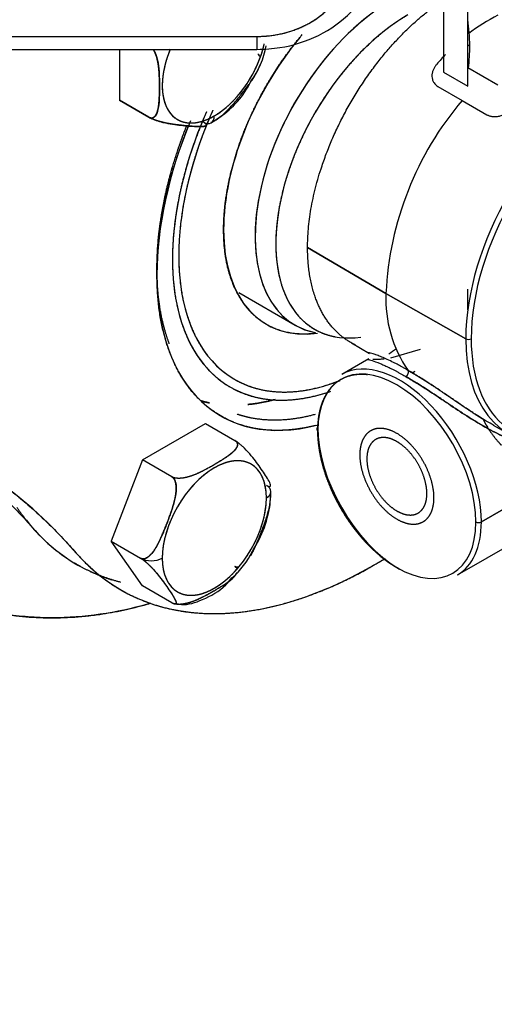
# Model space of a CAD drawing. Units: millimetres. Extents: x 0 to 410, y 0 to 287.
# Drawn here: x 122 to 126, y 81 to 88 of the extents above; entities that cross this region are included whole.
import ezdxf
from ezdxf.lldxf.tags import DXFTag

# ---------------------------------------------------------------- set-up
doc = ezdxf.new("R2010")
doc.units = ezdxf.units.MM
doc.layers.add('Predeterminado', color=7, linetype='Continuous')
doc.layers.add('SPROP60_HYBRIDO_', color=7, linetype='Continuous')
tags = doc.linetypes.add('HIDDEN2', pattern=[4.7625, 3.175, -1.5875]).pattern_tags.tags
tags[6:7] = [DXFTag(74, 4), DXFTag(75, 0), DXFTag(340, '0'), DXFTag(46, 0.0), DXFTag(50, 0.0), DXFTag(44, 0.0), DXFTag(45, 0.0)]
tags[4:5] = [DXFTag(74, 4), DXFTag(75, 0), DXFTag(340, '0'), DXFTag(46, 0.0), DXFTag(50, 0.0), DXFTag(44, 0.0), DXFTag(45, 0.0)]

# ---------------------------------------------------------------- blocks, each defined once
blk = doc.blocks.new('SE9')
at = {"layer": 'SPROP60_HYBRIDO_', "color": 7, "linetype": 'HIDDEN2'}
for p, q in [((125.1417, 90.2674), (125.1417, 87.7947)), ((125.3312, 87.6845), (125.3312, 90.1555)), ((109.831, 88.0717), (123.691, 88.0717)), ((109.831, 88.0717), (123.691, 88.0717)), ((123.691, 88.0717), (123.691, 87.9702)), ((109.831, 87.9702), (123.691, 87.9702)), ((122.6211, 87.9702), (122.6211, 87.5752)), ((125.347, 87.9988), (125.3312, 88.0041)), ((125.3312, 88.0041), (125.347, 87.9988)), ((125.5662, 87.6917), (125.3312, 87.8274)), ((125.1417, 87.7947), (125.3312, 87.6845)), ((125.0978, 87.6834), (125.2873, 87.5734)), ((122.8502, 87.4429), (122.6211, 87.5752)), ((122.6211, 87.5752), (122.8502, 87.4429)), ((125.2873, 87.5734), (125.48, 87.4628)), ((123.3345, 87.399), (123.3983, 87.4438)), ((124.6948, 86.0729), (124.0848, 86.4313)), ((124.0848, 86.4313), (124.6948, 86.0729)), ((123.5497, 86.0797), (123.9872, 85.8271)), ((124.6948, 86.0729), (125.3155, 85.7207)), ((125.3155, 85.7207), (124.6948, 86.0729)), ((125.3312, 85.9472), (125.3312, 86.1075)), ((124.4256, 85.6893), (124.5666, 85.6058)), ((124.9596, 85.6389), (124.7305, 85.5703)), ((124.5619, 85.5657), (124.3508, 85.4439)), ((124.8986, 85.4557), (124.9195, 85.4678)), ((124.9195, 85.4678), (124.8986, 85.4557)), ((122.8004, 84.7795), (123.2903, 85.0623)), ((123.2903, 85.0623), (123.5194, 84.93)), ((125.5291, 85.0505), (125.6647, 84.9741)), ((126.3494, 84.8237), (125.4372, 84.297)), ((125.4372, 84.297), (126.3494, 84.8237)), ((122.8004, 84.7795), (122.5555, 84.1482)), ((123.0295, 84.6472), (122.8004, 84.7795)), ((123.0295, 84.6472), (122.8004, 84.7795)), ((125.2508, 83.885), (126.163, 84.4117)), ((122.5555, 84.1482), (122.7846, 84.0159)), ((122.8004, 83.7997), (122.5555, 84.1482)), ((122.5555, 84.1482), (122.7846, 84.0159)), ((123.0295, 83.6674), (122.8004, 83.7997)), ((123.0295, 83.6674), (122.8004, 83.7997)), ((123.0627, 83.6653), (123.0627, 83.6654))]:
    blk.add_line(p, q, dxfattribs=at)
for centre, radius, start, end in [((126.2437, 86.9053), 1.4937, 116.97667, 127.40089), ((123.1416, 88.1012), 0.629, 323.00031, 350.63997), ((126.2437, 86.9053), 1.4937, 136.58414, 140.48126), ((123.0297, 88.0161), 0.6808, 302.78798, 334.4635), ((127.1861, 85.9563), 2.494, 139.58211, 177.32158), ((127.1861, 85.9563), 2.494, 139.58211, 177.32158), ((125.6621, 86.0276), 0.9684, 177.31898, 214.80373), ((125.6621, 86.0276), 0.9684, 177.31898, 214.80373), ((123.4537, 84.5184), 0.3462, 349.56459, 2.34526), ((122.9528, 84.5409), 0.8456, 326.22852, 354.21974), ((123.1093, 84.3229), 0.6017, 309.96887, 335.23528), ((123.052, 83.6662), 0.0107, 340.27372, 355.54024)]:
    blk.add_arc(centre, radius, start, end, dxfattribs=at)
for centre, major_axis, ratio, start_param, end_param in [((123.691, 88.6595), (0.72, 0), 0.816497, 4.71239, 6.283185), ((124.7372, 87.1262), (0.75, 1.299), 0.577351, 0.785397, 3.318368), ((124.7372, 87.1262), (0.75, 1.299), 0.577351, 0.785397, 3.332214), ((124.8645, 87.0527), (0.7259, 1.2573), 0.577351, 0.785397, 3.56196), ((124.2863, 87.3865), (-0.75, -1.299), 0.577351, -3.926991, -3.753976), ((124.5675, 87.2241), (-0.8033, -1.3913), 0.577351, 4.425085, 5.497786), ((126.4557, 86.379), (-0.8062, -1.3964), 0.577351, 2.356194, 5.497786), ((123.3593, 87.9217), (0.2864, 0.4961), 0.577351, 1.799585, 3.92699), ((123.3593, 87.9217), (-0.2864, -0.4961), 0.577351, 0.785397, 1.994156), ((124.2863, 87.3865), (0.75, 1.299), 0.577351, -0.923737, -0.785399), ((124.2863, 87.3865), (-0.75, -1.299), 0.577351, -4.06533, -3.926991), ((126.4767, 86.3668), (-0.7912, -1.3704), 0.577351, 2.356194, 5.497786), ((124.6099, 87.1997), (-1.2, -2.0785), 0.577351, 4.935865, 5.497786), ((124.5675, 87.2241), (1.0846, 1.8787), 0.577351, 1.783766, 3.711762), ((123.2745, 87.503), (-0.06, 0.1039), 0.57735, 2.356214, 3.926992), ((123.2745, 87.503), (-0.06, 0.1039), 0.57735, 3.141429, 3.926992), ((124.5675, 87.2241), (-1.05, -1.8187), 0.577351, 4.936994, 5.497786), ((124.5675, 87.2241), (0.8033, 1.3913), 0.577351, 2.356194, 3.563081), ((124.5675, 87.2241), (1.05, 1.8187), 0.577351, 2.356194, 3.722287), ((124.6099, 87.1997), (1.2, 2.0785), 0.577351, 2.356194, 3.656318), ((115.9433, 75.481), (-5.4, -9.3531), 0.577351, 2.947194, 3.743731), ((125.3365, 85.7331), (-0.03, 0), 0.577349, 0.794124, 2.356194), ((125.3365, 85.7331), (0.03, 0), 0.577349, 3.935717, 5.497786), ((126.4557, 86.379), (0.8062, 1.3964), 0.577351, 2.356194, 3.468467), ((126.4767, 86.3668), (0.7912, 1.3704), 0.577351, 2.356194, 3.698659), ((124.5675, 87.2241), (1.05, 1.8187), 0.577351, 4.027917, 4.067516), ((124.8008, 84.6644), (0.45, -0.7794), 0.57735, 0.7854, 3.141593), ((124.8008, 84.6644), (0.45, -0.7794), 0.57735, 0.7854, 3.141593), ((124.7796, 84.6522), (0.435, -0.7534), 0.57735, 0.7854, 3.926992), ((125.713, 85.1911), (0.24, -0.4157), 0.57735, 4.609986, 4.760214), ((124.1857, 85.0196), (0.03, 0), 0.577349, 2.356194, 3.92699), ((124.1857, 85.0196), (0.03, 0), 0.577349, 2.356194, 3.92699), ((124.8008, 84.6644), (-0.45, 0.7794), 0.57735, 0.7854, 2.353586), ((124.8008, 84.6644), (-0.45, 0.7794), 0.57735, 0.7854, 2.353586), ((124.7796, 84.6522), (-0.435, 0.7534), 0.57735, 0.7854, 3.926992), ((123.3593, 84.2497), (-0.2864, -0.4961), 0.577351, 2.356194, 5.497786), ((123.6795, 84.5326), (-0.12, 0), 0.577349, 2.356194, 3.926971), ((123.6795, 84.5326), (-0.12, 0), 0.577349, 2.356194, 3.141381), ((123.3593, 84.2497), (0.2864, 0.4961), 0.577351, 2.356194, 5.497786), ((124.2705, 87.3956), (1.98, 3.4295), 0.577351, 2.915297, 3.160415), ((124.8008, 84.6644), (-0.45, 0.7794), 0.57735, 3.141593, 3.926992), ((124.8008, 84.6644), (-0.45, 0.7794), 0.57735, 3.141593, 3.926992), ((125.416, 84.3093), (-0.03, 0), 0.577349, 0.785397, 2.356194), ((125.416, 84.3093), (0.03, 0), 0.577349, 3.92699, 5.497786), ((124.2705, 87.3956), (-1.98, -3.4295), 0.577351, -0.194399, 0), ((124.6099, 87.1997), (-1.98, -3.4295), 0.577351, -0.194399, 0.814029), ((122.8694, 84.0649), (-0.12, 0), 0.577349, 0.785415, 2.356194), ((122.8694, 84.0649), (0.12, 0), 0.577349, 3.927009, 5.497786), ((116.7611, 75.2216), (-17.22, 0), 0.577349, 1.172198, 3.92699), ((116.7611, 75.1306), (15.4885, 0), 0.577349, 4.245886, 7.117556), ((116.7611, 75.1306), (-15.4885, 0), 0.577349, 1.832595, 3.975963)]:
    blk.add_ellipse(centre, major_axis=major_axis, ratio=ratio, start_param=start_param, end_param=end_param, dxfattribs=at)
for points, degree, knots in [([(123.691, 87.9702), (123.7566, 87.9728), (123.9122, 87.9813), (124.1816, 88.067), (124.4347, 88.2483), (124.6013, 88.4875), (124.649, 88.6897), (124.6508, 88.7837), (124.651, 88.7981)], 3, [0, 0, 0, 0, 0.1215, 0.338357, 0.557574, 0.775831, 0.970613, 1, 1, 1, 1]), ([(123.691, 88.0717), (123.8343, 88.0717), (123.9666, 88.1164), (124.0988, 88.1611), (124.2001, 88.2438), (124.3014, 88.3265), (124.3562, 88.4346), (124.411, 88.5425), (124.411, 88.6595)], 2, [0, 0, 0, 0.25, 0.25, 0.5, 0.5, 0.75, 0.75, 1, 1, 1]), ([(124.8645, 88.2381), (124.7633, 88.1797), (124.6642, 88.0996), (124.5651, 88.0197), (124.4716, 87.921), (124.3783, 87.8225), (124.2942, 87.709), (124.2101, 87.5957), (124.1386, 87.4718), (124.0671, 87.348), (124.0109, 87.2184), (123.9548, 87.089), (123.9161, 86.9587), (123.8774, 86.8286), (123.8576, 86.7026), (123.8379, 86.5768), (123.8379, 86.46), (123.8379, 86.3433), (123.8576, 86.2401), (123.8774, 86.1371), (123.9161, 86.0515), (123.9547, 85.966), (124.0109, 85.9013), (124.0671, 85.8367), (124.1386, 85.7954), (124.2101, 85.7542), (124.2942, 85.7378), (124.2986, 85.7369), (124.3031, 85.7362)], 2, [0, 0, 0, 0.0625, 0.0625, 0.125, 0.125, 0.1875, 0.1875, 0.25, 0.25, 0.3125, 0.3125, 0.375, 0.375, 0.4375, 0.4375, 0.5, 0.5, 0.5625, 0.5625, 0.625, 0.625, 0.6875, 0.6875, 0.75, 0.75, 0.8125, 0.8125, 0.8158176, 0.8158176, 0.8158176]), ([(123.4315, 86.5683), (123.4315, 86.8292), (123.518, 87.1202), (123.6044, 87.4111), (123.7642, 87.6879), (123.8888, 87.9038), (124.0433, 88.0854)], 2, [0, 0, 0, 0.125, 0.125, 0.25, 0.25, 0.3475171, 0.3475171, 0.3475171]), ([(122.8502, 87.4429), (122.8672, 87.4331), (122.8822, 87.4392), (122.8942, 87.444), (122.9035, 87.4586), (122.9174, 87.4803), (122.9244, 87.5232), (122.9328, 87.575), (122.9329, 87.6776), (122.9329, 87.7803), (122.9245, 87.8421), (122.9175, 87.8929), (122.9037, 87.9308), (122.8955, 87.9532), (122.8852, 87.9705)], 2, [0, 0, 0, 0.0625, 0.0625, 0.125, 0.125, 0.25, 0.25, 0.5, 0.5, 0.75, 0.75, 0.875, 0.875, 0.930014, 0.930014, 0.930014]), ([(122.8851, 87.9705), (122.8877, 87.9662), (122.8948, 87.9532), (122.9129, 87.9097), (122.9264, 87.8412), (122.9321, 87.7583), (122.9329, 87.7045), (122.9329, 87.6511), (122.9321, 87.5981), (122.9264, 87.5218), (122.9128, 87.469), (122.8932, 87.4448), (122.8801, 87.4374), (122.8656, 87.4359), (122.8552, 87.4406), (122.8502, 87.4429)], 3, [0.0701379, 0.0701379, 0.0701379, 0.0701379, 0.0891568, 0.1263716, 0.2515604, 0.3756229, 0.500001, 0.5006398, 0.6250497, 0.7491676, 0.8743255, 0.9112908, 0.9443436, 0.9732179, 1, 1, 1, 1]), ([(123.0158, 87.9712), (122.998, 87.928), (122.9851, 87.8846), (122.9699, 87.8333), (122.9621, 87.7836), (122.9543, 87.734), (122.9543, 87.6878), (122.9543, 87.6418), (122.9621, 87.6011), (122.9698, 87.5604), (122.9851, 87.5266), (123.0004, 87.4929), (123.0225, 87.4674), (123.0447, 87.4419), (123.0729, 87.4256), (123.1011, 87.4093), (123.1343, 87.4029), (123.1674, 87.3964), (123.2043, 87.4001), (123.2411, 87.4037), (123.2803, 87.4173), (123.3194, 87.4309), (123.3593, 87.454)], 2, [0.3222487, 0.3222487, 0.3222487, 0.375, 0.375, 0.4375, 0.4375, 0.5, 0.5, 0.5625, 0.5625, 0.625, 0.625, 0.6875, 0.6875, 0.75, 0.75, 0.8125, 0.8125, 0.875, 0.875, 0.9375, 0.9375, 1, 1, 1]), ([(123.3593, 87.454), (123.3992, 87.477), (123.4383, 87.5086), (123.4774, 87.5401), (123.5143, 87.5791), (123.5511, 87.6179), (123.5844, 87.6627), (123.6175, 87.7074), (123.6457, 87.7563), (123.6739, 87.8051), (123.6961, 87.8563), (123.7183, 87.9073), (123.7335, 87.9588), (123.7418, 87.9864), (123.7478, 88.0135)], 2, [0, 0, 0, 0.0625, 0.0625, 0.125, 0.125, 0.1875, 0.1875, 0.25, 0.25, 0.3125, 0.3125, 0.375, 0.375, 0.4086474, 0.4086474, 0.4086474]), ([(123.7161, 87.913), (123.7148, 87.916), (123.7105, 87.9238), (123.7033, 87.9293), (123.6987, 87.9328)], 3, [0.95731298, 0.95731298, 0.95731298, 0.95731298, 0.97286149, 1, 1, 1, 1]), ([(123.3354, 87.4053), (123.3445, 87.4085), (123.3832, 87.4264), (123.4423, 87.4752), (123.508, 87.5463), (123.5694, 87.6206), (123.6285, 87.6962), (123.681, 87.7716), (123.7079, 87.825), (123.7151, 87.8507)], 3, [0.0871467, 0.0871467, 0.0871467, 0.0871467, 0.1247701, 0.2493346, 0.3742577, 0.4993399, 0.624418, 0.7489967, 0.8626423, 0.8626423, 0.8626423, 0.8626423]), ([(125.0914, 87.8558), (125.0889, 87.853), (125.0839, 87.8474), (125.0772, 87.8385), (125.0713, 87.8293), (125.0661, 87.8199), (125.0596, 87.8054), (125.0536, 87.7855), (125.0517, 87.7608), (125.0551, 87.7372), (125.0631, 87.718), (125.0734, 87.7032), (125.0844, 87.6921), (125.0933, 87.6863), (125.0978, 87.6834)], 3, [0, 0, 0, 0, 0.050143, 0.099954, 0.149727, 0.199753, 0.250321, 0.375384, 0.499994, 0.625574, 0.749786, 0.833788, 0.916646, 1, 1, 1, 1]), ([(123.3481, 87.4987), (123.3404, 87.4814), (123.3328, 87.4639), (123.2516, 87.2766), (123.1956, 87.0883), (123.1396, 86.9), (123.1111, 86.7178), (123.0826, 86.5358), (123.0826, 86.3668)], 2, [0.806684, 0.806684, 0.806684, 0.8125, 0.8125, 0.875, 0.875, 0.9375, 0.9375, 1, 1, 1]), ([(125.48, 87.4628), (125.4829, 87.4612), (125.4887, 87.4581), (125.498, 87.4544), (125.5078, 87.4515), (125.5181, 87.4495), (125.534, 87.4476), (125.5562, 87.4479), (125.5844, 87.4533), (125.6124, 87.463), (125.636, 87.4751), (125.6552, 87.4879), (125.6706, 87.5002), (125.6794, 87.5092), (125.6839, 87.5137)], 3, [0, 0, 0, 0, 0.05023, 0.100045, 0.1498, 0.199851, 0.250546, 0.374757, 0.500336, 0.62479, 0.749695, 0.833652, 0.916636, 1, 1, 1, 1]), ([(123.2878, 87.3748), (123.2779, 87.3711), (123.2568, 87.3704), (123.2227, 87.3693), (123.1452, 87.3762), (123.068, 87.3831), (123.0168, 87.3918), (122.9749, 87.3989), (122.9387, 87.4089), (122.9144, 87.4156), (122.8934, 87.4234), (122.8673, 87.433), (122.8502, 87.4429)], 2, [0.1555057, 0.1555057, 0.1555057, 0.25, 0.25, 0.5, 0.5, 0.75, 0.75, 0.875, 0.875, 0.9375, 0.9375, 1, 1, 1]), ([(122.8502, 87.4429), (122.8557, 87.4399), (122.8672, 87.4338), (122.8893, 87.4246), (122.9137, 87.4161), (122.9597, 87.4025), (123.0187, 87.3907), (123.0843, 87.382), (123.1456, 87.376), (123.2048, 87.3712), (123.2588, 87.3693), (123.2935, 87.3734), (123.2984, 87.3848), (123.2899, 87.3952), (123.2795, 87.4018), (123.2745, 87.405)], 3, [0, 0, 0, 0, 0.027134, 0.056356, 0.089264, 0.126146, 0.251003, 0.375582, 0.50066, 0.625742, 0.750665, 0.875229, 0.937541, 0.970037, 1, 1, 1, 1]), ([(123.2974, 87.484), (123.2947, 87.4779), (123.2921, 87.4718), (123.2082, 87.2784), (123.1503, 87.0838), (123.0925, 86.8893), (123.0631, 86.7011), (123.0336, 86.513), (123.0336, 86.3385), (123.0336, 86.1641), (123.0631, 86.01), (123.0925, 85.856), (123.1503, 85.7281), (123.2081, 85.6004), (123.2921, 85.5038), (123.376, 85.4072), (123.4829, 85.3455), (123.5896, 85.2838), (123.7153, 85.2594), (123.8409, 85.235), (123.9805, 85.2489), (124.1183, 85.2625), (124.2646, 85.3129)], 2, [0.3105368, 0.3105368, 0.3105368, 0.3125, 0.3125, 0.375, 0.375, 0.4375, 0.4375, 0.5, 0.5, 0.5625, 0.5625, 0.625, 0.625, 0.6875, 0.6875, 0.75, 0.75, 0.8125, 0.8125, 0.875, 0.875, 0.9367292, 0.9367292, 0.9367292]), ([(123.0091, 85.6824), (122.9684, 85.7905), (122.9447, 85.9145), (122.9129, 86.0806), (122.9129, 86.2688), (122.9129, 86.457), (122.9447, 86.6599), (122.9764, 86.8628), (123.0388, 87.0727), (123.0842, 87.2255), (123.1445, 87.3777)], 2, [0.3908988, 0.3908988, 0.3908988, 0.4375, 0.4375, 0.5, 0.5, 0.5625, 0.5625, 0.625, 0.625, 0.6705003, 0.6705003, 0.6705003]), ([(122.9129, 86.2199), (122.9129, 86.6097), (123.042, 87.0443), (123.092, 87.2124), (123.1583, 87.3774)], 2, [0, 0, 0, 0.125, 0.125, 0.1733436, 0.1733436, 0.1733436]), ([(124.1486, 85.763), (124.1407, 85.7621), (124.1328, 85.7613), (123.924, 85.7406), (123.7642, 85.8328), (123.6045, 85.9251), (123.518, 86.1162), (123.4315, 86.3073), (123.4315, 86.5683)], 2, [0.6202637, 0.6202637, 0.6202637, 0.625, 0.625, 0.75, 0.75, 0.875, 0.875, 1, 1, 1]), ([(123.0826, 86.3668), (123.0826, 86.1979), (123.1111, 86.0488), (123.1396, 85.8997), (123.1956, 85.7759), (123.2515, 85.6522), (123.3328, 85.5587), (123.414, 85.4652), (123.5175, 85.4055), (123.6209, 85.3458), (123.7425, 85.3222), (123.8641, 85.2986), (123.9992, 85.3119), (124.1343, 85.3253), (124.2778, 85.3752), (124.3081, 85.3857), (124.3385, 85.3978)], 2, [0, 0, 0, 0.0625, 0.0625, 0.125, 0.125, 0.1875, 0.1875, 0.25, 0.25, 0.3125, 0.3125, 0.375, 0.375, 0.4375, 0.4375, 0.4506922, 0.4506922, 0.4506922]), ([(124.1471, 85.0469), (124.0527, 85.0234), (123.9605, 85.0143), (123.6487, 84.9834), (123.4099, 85.1212), (123.1713, 85.259), (123.042, 85.5445), (122.9129, 85.83), (122.9129, 86.2199)], 2, [0.5880517, 0.5880517, 0.5880517, 0.625, 0.625, 0.75, 0.75, 0.875, 0.875, 1, 1, 1]), ([(124.8669, 85.4749), (124.8603, 85.4788), (124.8469, 85.4866), (124.8274, 85.4977), (124.8083, 85.5083), (124.7898, 85.5183), (124.7717, 85.5278), (124.7425, 85.5427), (124.7043, 85.561), (124.661, 85.5796), (124.624, 85.5937), (124.5943, 85.6034), (124.5723, 85.6095), (124.5564, 85.6129), (124.5536, 85.613), (124.5548, 85.6127)], 3, [0, 0, 0, 0, 0.0210544, 0.0420506, 0.0630156, 0.0839762, 0.1049594, 0.1259919, 0.1883813, 0.2507437, 0.3132185, 0.3758927, 0.4379228, 0.5006426, 0.5922251, 0.5922251, 0.5922251, 0.5922251]), ([(124.5541, 85.5612), (124.5538, 85.5612), (124.5567, 85.5604), (124.5817, 85.5542), (124.6274, 85.5381), (124.6633, 85.523), (124.6784, 85.5164), (124.6942, 85.5092), (124.7109, 85.5013), (124.7284, 85.4928), (124.7467, 85.4836), (124.7657, 85.4737), (124.7854, 85.4631), (124.8059, 85.4518), (124.827, 85.4398), (124.8416, 85.4313), (124.8489, 85.427)], 3, [0.4398682, 0.4398682, 0.4398682, 0.4398682, 0.499469, 0.623085, 0.7491029, 0.7715735, 0.7940749, 0.8166196, 0.83922, 0.8618884, 0.8846369, 0.9074778, 0.9304229, 0.9534839, 0.9766725, 1, 1, 1, 1]), ([(124.6801, 85.5635), (124.6749, 85.563), (124.6598, 85.5615), (124.6366, 85.5599), (124.6125, 85.5591), (124.5989, 85.5591), (124.5927, 85.5592)], 3, [0.0763605, 0.0763605, 0.0763605, 0.0763605, 0.1015759, 0.1513457, 0.2006062, 0.2494896, 0.2494896, 0.2494896, 0.2494896]), ([(124.1644, 85.0074), (124.1645, 85.0773), (124.1763, 85.1391), (124.1881, 85.2009), (124.2113, 85.2522), (124.2344, 85.3034), (124.2681, 85.3422), (124.3018, 85.3809), (124.3446, 85.4056), (124.3874, 85.4304), (124.4378, 85.4401), (124.4882, 85.4499), (124.5442, 85.4444), (124.5474, 85.4441), (124.5506, 85.4437)], 2, [0, 0, 0, 0.0625, 0.0625, 0.125, 0.125, 0.1875, 0.1875, 0.25, 0.25, 0.3125, 0.3125, 0.375, 0.375, 0.3785869, 0.3785869, 0.3785869]), ([(124.8489, 85.427), (124.8503, 85.4279), (124.8532, 85.4298), (124.8574, 85.4338), (124.8613, 85.4387), (124.8647, 85.4441), (124.8673, 85.4498), (124.8691, 85.4553), (124.87, 85.4603), (124.8702, 85.4646), (124.8698, 85.4681), (124.8691, 85.471), (124.8681, 85.4732), (124.8673, 85.4743), (124.8669, 85.4749)], 3, [0, 0, 0, 0, 0.093046, 0.191063, 0.291937, 0.393136, 0.492057, 0.586386, 0.674371, 0.754926, 0.827589, 0.892388, 0.949677, 1, 1, 1, 1]), ([(124.8489, 85.427), (124.8628, 85.4191), (124.8904, 85.4033), (124.9334, 85.3772), (124.9772, 85.3499), (125.0217, 85.3214), (125.0667, 85.2919), (125.1434, 85.2409), (125.2528, 85.1667), (125.3933, 85.0757), (125.5312, 84.997), (125.6305, 84.9524), (125.6938, 84.9295), (125.7223, 84.9201), (125.7508, 84.9117), (125.7792, 84.9042), (125.8077, 84.8978), (125.8361, 84.8924), (125.8647, 84.888), (125.8933, 84.8846), (125.9124, 84.8831), (125.9219, 84.8824)], 3, [0, 0, 0, 0, 0.042605, 0.084777, 0.126585, 0.168105, 0.20941, 0.250576, 0.376781, 0.500567, 0.624413, 0.750321, 0.777462, 0.8047, 0.832059, 0.859562, 0.88723, 0.915087, 0.943154, 0.971451, 1, 1, 1, 1]), ([(125.9219, 84.8824), (125.8789, 84.8852), (125.8355, 84.8915), (125.7485, 84.9113), (125.7048, 84.9248), (125.638, 84.9504), (125.6155, 84.9598), (125.5699, 84.9804), (125.5469, 84.9916), (125.4781, 85.0272), (125.432, 85.0537), (125.3615, 85.097), (125.3378, 85.112), (125.2908, 85.1423), (125.2674, 85.1577), (125.2207, 85.1888), (125.1973, 85.2045), (125.1506, 85.2359), (125.1271, 85.2517), (125.058, 85.2978), (125.0132, 85.3272), (124.9474, 85.3686), (124.9256, 85.382), (124.8855, 85.406), (124.867, 85.4168), (124.8489, 85.427)], 3, [0, 0, 0, 0, 0.12575, 0.12575, 0.2515, 0.2515, 0.314375, 0.314375, 0.37725, 0.37725, 0.503, 0.503, 0.565875, 0.565875, 0.62875, 0.62875, 0.691625, 0.691625, 0.7545, 0.7545, 0.88025, 0.88025, 0.943125, 0.943125, 1, 1, 1, 1]), ([(125.5337, 85.0478), (125.4945, 85.0695), (125.4314, 85.1074), (125.3442, 85.1638), (125.2732, 85.2115), (125.2024, 85.2598), (125.1321, 85.3076), (125.0631, 85.3538), (125.003, 85.3929), (124.9516, 85.425), (124.9084, 85.4511), (124.8808, 85.4669), (124.8669, 85.4749)], 3, [0.3934091, 0.3934091, 0.3934091, 0.3934091, 0.4992699, 0.5621635, 0.6243638, 0.6870524, 0.7495421, 0.8118467, 0.8741783, 0.9161372, 0.9580063, 1, 1, 1, 1]), ([(117.335, 84.955), (118.0851, 85.2275), (118.7929, 85.3075), (119.5006, 85.3874), (120.1382, 85.2716), (120.7756, 85.1558), (121.3177, 84.8487), (121.8596, 84.5417), (122.2847, 84.0556)], 2, [0, 0, 0, 0.25, 0.25, 0.5, 0.5, 0.75, 0.75, 1, 1, 1]), ([(124.1433, 85.1325), (124.0367, 85.1035), (123.9343, 85.0934), (123.7838, 85.0785), (123.6482, 85.1048), (123.591, 85.1159), (123.5373, 85.1342)], 2, [0.0825167, 0.0825167, 0.0825167, 0.125, 0.125, 0.1875, 0.1875, 0.2139254, 0.2139254, 0.2139254]), ([(125.4492, 85.0966), (125.4604, 85.0744), (125.473, 85.0525), (125.5207, 84.9699), (125.5831, 84.904), (125.5876, 84.8993), (125.592, 84.8947)], 2, [0.7168921, 0.7168921, 0.7168921, 0.75, 0.75, 0.875, 0.875, 0.8839005, 0.8839005, 0.8839005]), ([(124.7997, 83.9306), (124.7897, 83.936), (124.7796, 83.9418), (124.7191, 83.9768), (124.6596, 84.0248), (124.6002, 84.0727), (124.5442, 84.1318), (124.4883, 84.1909), (124.4378, 84.2589), (124.3875, 84.3268), (124.3446, 84.401), (124.3018, 84.4752), (124.2681, 84.5529), (124.2345, 84.6304), (124.2113, 84.7085), (124.1881, 84.7865), (124.1763, 84.862), (124.1645, 84.9373), (124.1644, 85.0074)], 2, [0.4896115, 0.4896115, 0.4896115, 0.5, 0.5, 0.5625, 0.5625, 0.625, 0.625, 0.6875, 0.6875, 0.75, 0.75, 0.8125, 0.8125, 0.875, 0.875, 0.9375, 0.9375, 1, 1, 1]), ([(125.0681, 84.4856), (125.0681, 84.5519), (125.0462, 84.6258), (125.0242, 84.6996), (124.9836, 84.77), (124.9431, 84.8402), (124.89, 84.8962), (124.8371, 84.9521), (124.7796, 84.9853), (124.7223, 85.0184), (124.6692, 85.0237), (124.6162, 85.029), (124.5756, 85.0055), (124.5351, 84.9821), (124.5131, 84.9336), (124.4911, 84.8851), (124.4911, 84.8188)], 2, [0, 0, 0, 0.125, 0.125, 0.25, 0.25, 0.375, 0.375, 0.5, 0.5, 0.625, 0.625, 0.75, 0.75, 0.875, 0.875, 1, 1, 1]), ([(123.5194, 84.93), (123.5239, 84.9269), (123.5331, 84.9202), (123.5391, 84.9069), (123.5393, 84.8918), (123.5281, 84.8628), (123.4892, 84.8246), (123.4259, 84.7815), (123.3804, 84.7544), (123.3341, 84.7276), (123.2871, 84.7013), (123.2124, 84.6648), (123.1464, 84.6423), (123.096, 84.6358), (123.0698, 84.6359), (123.0466, 84.6393), (123.0351, 84.6446), (123.0295, 84.6472)], 3, [0, 0, 0, 0, 0.026777, 0.055656, 0.088696, 0.125674, 0.250832, 0.37495, 0.49936, 0.499998, 0.62454, 0.748803, 0.873833, 0.910965, 0.944156, 0.973133, 1, 1, 1, 1]), ([(123.5194, 84.93), (123.5363, 84.9202), (123.5386, 84.9042), (123.5405, 84.8914), (123.5325, 84.876), (123.5206, 84.8531), (123.4869, 84.8256), (123.4463, 84.7924), (123.3575, 84.7411), (123.2685, 84.6897), (123.2109, 84.6662), (123.1634, 84.6467), (123.1236, 84.6398), (123.0969, 84.6351), (123.0745, 84.6361), (123.0466, 84.6374), (123.0295, 84.6472)], 2, [0, 0, 0, 0.0625, 0.0625, 0.125, 0.125, 0.25, 0.25, 0.5, 0.5, 0.75, 0.75, 0.875, 0.875, 0.9375, 0.9375, 1, 1, 1]), ([(123.7644, 84.5816), (123.7696, 84.5788), (123.7806, 84.5731), (123.7938, 84.571), (123.8013, 84.5809), (123.7875, 84.613), (123.7587, 84.6588), (123.7251, 84.7077), (123.6892, 84.7578), (123.6489, 84.8102), (123.6092, 84.8554), (123.5743, 84.8884), (123.5548, 84.9053), (123.5358, 84.9199), (123.5248, 84.9267), (123.5194, 84.93)], 3, [0, 0, 0, 0, 0.029957, 0.062459, 0.12477, 0.249335, 0.374258, 0.49934, 0.624418, 0.748997, 0.873853, 0.910723, 0.943643, 0.972861, 1, 1, 1, 1]), ([(124.7796, 84.9216), (124.7332, 84.9484), (124.6903, 84.9527), (124.6475, 84.9569), (124.6146, 84.938), (124.5818, 84.9191), (124.564, 84.8798), (124.5463, 84.8406), (124.5463, 84.7869), (124.5463, 84.7334), (124.564, 84.6735), (124.5818, 84.6138), (124.6146, 84.5569), (124.6474, 84.5001), (124.6903, 84.4548), (124.7331, 84.4096), (124.7796, 84.3827)], 2, [0, 0, 0, 0.125, 0.125, 0.25, 0.25, 0.375, 0.375, 0.5, 0.5, 0.625, 0.625, 0.75, 0.75, 0.875, 0.875, 1, 1, 1]), ([(124.7796, 84.3827), (124.8261, 84.356), (124.8689, 84.3517), (124.9118, 84.3474), (124.9446, 84.3664), (124.9774, 84.3853), (124.9952, 84.4246), (125.013, 84.4638), (125.013, 84.5175), (125.013, 84.571), (124.9952, 84.6308), (124.9775, 84.6905), (124.9446, 84.7474), (124.9118, 84.8042), (124.8689, 84.8496), (124.8261, 84.8948), (124.7796, 84.9216)], 2, [0, 0, 0, 0.125, 0.125, 0.25, 0.25, 0.375, 0.375, 0.5, 0.5, 0.625, 0.625, 0.75, 0.75, 0.875, 0.875, 1, 1, 1]), ([(124.4911, 84.8188), (124.4911, 84.7525), (124.5131, 84.6786), (124.535, 84.6047), (124.5756, 84.5344), (124.6162, 84.4642), (124.6692, 84.4082), (124.7222, 84.3522), (124.7796, 84.3191), (124.837, 84.2859), (124.89, 84.2807), (124.943, 84.2754), (124.9836, 84.2988), (125.0242, 84.3222), (125.0462, 84.3708), (125.0681, 84.4193), (125.0681, 84.4856)], 2, [0, 0, 0, 0.125, 0.125, 0.25, 0.25, 0.375, 0.375, 0.5, 0.5, 0.625, 0.625, 0.75, 0.75, 0.875, 0.875, 1, 1, 1]), ([(123.7644, 84.4836), (123.7644, 84.5297), (123.7566, 84.5703), (123.7488, 84.611), (123.7335, 84.6448), (123.7183, 84.6785), (123.6961, 84.704), (123.674, 84.7295), (123.6457, 84.7458), (123.6176, 84.7621), (123.5844, 84.7685), (123.5512, 84.775), (123.5143, 84.7713), (123.4775, 84.7677), (123.4384, 84.7541), (123.3993, 84.7405), (123.3593, 84.7174), (123.3195, 84.6944), (123.2803, 84.6628), (123.2412, 84.6313), (123.2043, 84.5923), (123.1675, 84.5535), (123.1343, 84.5087), (123.1012, 84.464), (123.0729, 84.4151), (123.0447, 84.3663), (123.0225, 84.3151), (123.0004, 84.2641), (122.9851, 84.2127), (122.9699, 84.1614), (122.9621, 84.1116), (122.9543, 84.062), (122.9543, 84.0159)], 2, [0, 0, 0, 0.0625, 0.0625, 0.125, 0.125, 0.1875, 0.1875, 0.25, 0.25, 0.3125, 0.3125, 0.375, 0.375, 0.4375, 0.4375, 0.5, 0.5, 0.5625, 0.5625, 0.625, 0.625, 0.6875, 0.6875, 0.75, 0.75, 0.8125, 0.8125, 0.875, 0.875, 0.9375, 0.9375, 1, 1, 1]), ([(123.0295, 84.6472), (123.0343, 84.6436), (123.0442, 84.6361), (123.0544, 84.6164), (123.061, 84.5921), (123.0651, 84.5413), (123.0524, 84.4658), (123.0236, 84.3735), (122.9899, 84.2832), (122.954, 84.1942), (122.9136, 84.1085), (122.8703, 84.0434), (122.8293, 84.0141), (122.8028, 84.0086), (122.7905, 84.0135), (122.7846, 84.0159)], 3, [0, 0, 0, 0, 0.027134, 0.056356, 0.089264, 0.126146, 0.251003, 0.375582, 0.50066, 0.625742, 0.750665, 0.875229, 0.937541, 0.970037, 1, 1, 1, 1]), ([(122.7846, 84.0159), (122.8014, 84.0062), (122.8227, 84.0138), (122.8397, 84.0198), (122.8577, 84.0367), (122.8844, 84.0617), (122.9116, 84.1097), (122.9448, 84.1681), (122.9896, 84.2835), (123.0342, 84.3984), (123.0504, 84.4668), (123.0636, 84.5229), (123.0627, 84.5642), (123.0621, 84.5919), (123.0552, 84.6121), (123.0465, 84.6373), (123.0295, 84.6472)], 2, [0, 0, 0, 0.0625, 0.0625, 0.125, 0.125, 0.25, 0.25, 0.5, 0.5, 0.75, 0.75, 0.875, 0.875, 0.9375, 0.9375, 1, 1, 1]), ([(122.9543, 84.0159), (122.9543, 83.9698), (122.9621, 83.9291), (122.9698, 83.8885), (122.9851, 83.8547), (123.0004, 83.821), (123.0225, 83.7954), (123.0447, 83.77), (123.0729, 83.7537), (123.1011, 83.7374), (123.1343, 83.7309), (123.1674, 83.7245), (123.2043, 83.7281), (123.2411, 83.7318), (123.2803, 83.7454), (123.3194, 83.759), (123.3593, 83.782), (123.3992, 83.805), (123.4384, 83.8366), (123.4774, 83.8682), (123.5143, 83.9071), (123.5512, 83.946), (123.5844, 83.9908), (123.6175, 84.0355), (123.6457, 84.0844), (123.6739, 84.1332), (123.6961, 84.1843), (123.7183, 84.2354), (123.7335, 84.2868), (123.7488, 84.3381), (123.7566, 84.3878), (123.7644, 84.4374), (123.7644, 84.4836)], 2, [0, 0, 0, 0.0625, 0.0625, 0.125, 0.125, 0.1875, 0.1875, 0.25, 0.25, 0.3125, 0.3125, 0.375, 0.375, 0.4375, 0.4375, 0.5, 0.5, 0.5625, 0.5625, 0.625, 0.625, 0.6875, 0.6875, 0.75, 0.75, 0.8125, 0.8125, 0.875, 0.875, 0.9375, 0.9375, 1, 1, 1]), ([(123.7928, 84.4391), (123.79, 84.4216), (123.7855, 84.4022), (123.7694, 84.3339), (123.7247, 84.2186), (123.6801, 84.1036), (123.647, 84.0449), (123.6439, 84.0395), (123.6408, 84.0344)], 2, [0.2070098, 0.2070098, 0.2070098, 0.25, 0.25, 0.5, 0.5, 0.75, 0.75, 0.7641515, 0.7641515, 0.7641515]), ([(123.6409, 84.0343), (123.643, 84.0378), (123.6606, 84.0685), (123.6892, 84.1294), (123.7251, 84.2183), (123.7587, 84.3087), (123.7875, 84.4011), (123.7985, 84.4668), (123.7975, 84.4994)], 3, [0.2347319, 0.2347319, 0.2347319, 0.2347319, 0.2510029, 0.3755816, 0.5006597, 0.6257419, 0.7506649, 0.8752295, 0.8752295, 0.8752295, 0.8752295]), ([(121.982, 84.2112), (121.9618, 84.2326), (121.9423, 84.2551), (121.8792, 84.3277), (121.8241, 84.41)], 2, [0.30453428, 0.30453428, 0.30453428, 0.3125, 0.3125, 0.33824966, 0.33824966, 0.33824966]), ([(122.2847, 84.0556), (122.4777, 83.8349), (122.735, 83.7157), (122.9922, 83.5964), (123.2982, 83.5857), (123.6042, 83.575), (123.9405, 83.6736), (124.2768, 83.7721), (124.6232, 83.974), (124.654, 83.992), (124.6847, 84.0107)], 2, [0, 0, 0, 0.0625, 0.0625, 0.125, 0.125, 0.1875, 0.1875, 0.25, 0.25, 0.2555623, 0.2555623, 0.2555623]), ([(122.6321, 83.8276), (122.4499, 83.8741), (122.2905, 83.9662), (122.2813, 83.9715), (122.2722, 83.9769)], 2, [0.19893356, 0.19893356, 0.19893356, 0.25, 0.25, 0.25294248, 0.25294248, 0.25294248]), ([(122.7846, 84.0159), (122.7905, 84.0122), (122.8028, 84.0045), (122.8293, 83.9836), (122.8703, 83.9457), (122.9136, 83.8966), (122.954, 83.8441), (122.9899, 83.7939), (123.0236, 83.7451), (123.0524, 83.6993), (123.0651, 83.6697), (123.061, 83.6591), (123.0544, 83.6574), (123.0442, 83.6596), (123.0343, 83.6649), (123.0295, 83.6674)], 3, [0, 0, 0, 0, 0.029957, 0.062459, 0.12477, 0.249335, 0.374258, 0.49934, 0.624418, 0.748997, 0.873853, 0.910723, 0.943643, 0.972861, 1, 1, 1, 1]), ([(122.7846, 84.0159), (122.8014, 84.0061), (122.8227, 83.9886), (122.8397, 83.9745), (122.8577, 83.9568), (122.8844, 83.9306), (122.9116, 83.8977), (122.9448, 83.8578), (122.9896, 83.7941), (123.0342, 83.7307), (123.0504, 83.7005), (123.0636, 83.6757), (123.0627, 83.6653), (123.0621, 83.6584), (123.0552, 83.658), (123.0465, 83.6576), (123.0295, 83.6674)], 2, [0, 0, 0, 0.0625, 0.0625, 0.125, 0.125, 0.25, 0.25, 0.5, 0.5, 0.75, 0.75, 0.875, 0.875, 0.9375, 0.9375, 1, 1, 1]), ([(122.3905, 83.914), (122.393, 83.9128), (122.3955, 83.9116), (122.4768, 83.874), (122.5629, 83.8471)], 2, [0.06188273, 0.06188273, 0.06188273, 0.0625, 0.0625, 0.0822392, 0.0822392, 0.0822392]), ([(123.0996, 83.6568), (123.1077, 83.6575), (123.1479, 83.663), (123.2126, 83.6851), (123.2874, 83.7217), (123.3578, 83.7611), (123.4259, 83.8017), (123.4892, 83.8448), (123.5266, 83.8814), (123.536, 83.9037), (123.5371, 83.9075)], 3, [0.0950722, 0.0950722, 0.0950722, 0.0950722, 0.1263717, 0.2515605, 0.3759503, 0.5006396, 0.6250495, 0.7491675, 0.8743255, 0.8998691, 0.8998691, 0.8998691, 0.8998691]), ([(123.532, 83.9397), (123.5319, 83.9399), (123.5286, 83.9437), (123.5239, 83.9471), (123.5194, 83.9502)], 3, [0.97170227, 0.97170227, 0.97170227, 0.97170227, 0.97321787, 1, 1, 1, 1]), ([(123.5194, 83.9502), (123.5248, 83.948), (123.5304, 83.9457), (123.5362, 83.945), (123.5365, 83.945)], 3, [0, 0, 0, 0, 0.02713355, 0.02859877, 0.02859877, 0.02859877, 0.02859877]), ([(123.4997, 83.8568), (123.4937, 83.8514), (123.4869, 83.8458), (123.4464, 83.8126), (123.3575, 83.7613), (123.2685, 83.7099), (123.2109, 83.6864), (123.1634, 83.6669), (123.1236, 83.66), (123.0969, 83.6553), (123.0745, 83.6563), (123.0466, 83.6576), (123.0295, 83.6674)], 2, [0.2247302, 0.2247302, 0.2247302, 0.25, 0.25, 0.5, 0.5, 0.75, 0.75, 0.875, 0.875, 0.9375, 0.9375, 1, 1, 1]), ([(123.0541, 83.6662), (123.0724, 83.6615), (123.1372, 83.6453), (123.2778, 83.6914), (123.4161, 83.7672), (123.4793, 83.8419), (123.4958, 83.8617)], 3, [0, 0, 0, 0, 0.114754, 0.468155, 0.879038, 1, 1, 1, 1]), ([(122.8623, 83.665), (122.8548, 83.6628), (122.8473, 83.6606), (122.7179, 83.6237), (122.5951, 83.5971), (122.3478, 83.5612), (122.2234, 83.5518), (122.0672, 83.5518), (122.0359, 83.5524), (121.9733, 83.5548), (121.942, 83.5566), (121.8484, 83.5638), (121.7866, 83.5709), (121.6025, 83.5997), (121.4819, 83.6284), (121.2458, 83.7053), (121.1302, 83.7535), (121.0177, 83.8119)], 3, [0.6836347, 0.6836347, 0.6836347, 0.6836347, 0.6875, 0.6875, 0.75, 0.75, 0.8125, 0.8125, 0.828125, 0.828125, 0.84375, 0.84375, 0.875, 0.875, 0.9375, 0.9375, 1, 1, 1, 1]), ([(121.0177, 83.8119), (121.0489, 83.7963), (121.111, 83.765), (121.2068, 83.7235), (121.304, 83.6861), (121.4029, 83.6533), (121.5034, 83.6249), (121.6054, 83.6011), (121.7089, 83.5818), (121.8137, 83.5671), (121.9198, 83.5571), (122.0273, 83.5517), (122.1359, 83.5511), (122.2456, 83.5552), (122.3564, 83.5641), (122.492, 83.5808), (122.6526, 83.6096), (122.7836, 83.6422), (122.8532, 83.6623), (122.8617, 83.6648)], 3, [0, 0, 0, 0, 0.0177146, 0.035372, 0.0529925, 0.0705968, 0.0882054, 0.1058388, 0.1235176, 0.141262, 0.1590919, 0.1770272, 0.1950871, 0.2132905, 0.231656, 0.2502014, 0.2808626, 0.3119085, 0.3162079, 0.3162079, 0.3162079, 0.3162079]), ([(123.0295, 83.6674), (123.0351, 83.6648), (123.041, 83.6621), (123.0477, 83.6602), (123.048, 83.6601)], 3, [0, 0, 0, 0, 0.02689719, 0.02855404, 0.02855404, 0.02855404, 0.02855404]), ([(128.9374, 82.2517), (131.0549, 81.0291), (132.3332, 79.4657), (133.6115, 77.9024), (133.9006, 76.1815), (134.1897, 74.4608), (133.4557, 72.7846), (132.7217, 71.1085), (131.0507, 69.6738), (129.3797, 68.2392), (126.9679, 67.2144), (124.5562, 66.1897), (121.6868, 65.6951), (118.8175, 65.2006), (115.8273, 65.2943), (112.8374, 65.388), (110.0775, 66.0591)], 2, [0, 0, 0, 0.125, 0.125, 0.25, 0.25, 0.375, 0.375, 0.5, 0.5, 0.625, 0.625, 0.75, 0.75, 0.875, 0.875, 1, 1, 1])]:
    blk.add_open_spline(points, degree=degree, knots=knots, dxfattribs=at)
for points, weights in [([(124.0848, 86.4313), (124.0848, 87.1656), (124.5209, 87.9564), (125.1616, 88.3675)], [1, 0.812321722376, 0.805032407115, 0.978132054215]), ([(124.459, 85.6721), (124.2146, 85.7869), (124.0848, 86.0581), (124.0848, 86.4313)], [0.942757282349, 0.906061363012, 0.925142268896, 1])]:
    blk.add_rational_spline(points, weights, degree=3, dxfattribs=at)
blk.add_rational_spline([(124.8669, 85.4749), (124.8855, 85.4643), (124.9046, 85.4532), (124.9459, 85.4285), (124.9683, 85.4146), (125.0359, 85.3718), (125.0818, 85.3414), (125.1524, 85.2938), (125.1764, 85.2775), (125.2241, 85.245), (125.2478, 85.2288), (125.2953, 85.1966), (125.3191, 85.1807), (125.3667, 85.1493), (125.3907, 85.1337), (125.431, 85.1083), (125.4475, 85.0981), (125.4639, 85.0882)], [0.999997767988, 0.999997768371, 0.999997768652, 0.9999977691, 0.999997769248, 0.999997769818, 0.99999777031, 0.999997774082, 0.99999777588, 0.999997781049, 0.999997784417, 0.99999779321, 0.999997798637, 0.999997811981, 0.999997819957, 0.999997835644, 0.999997842717, 0.999997850384], degree=3, knots=[0, 0, 0, 0, 0.0566957, 0.0566957, 0.1195827, 0.1195827, 0.2453566, 0.2453566, 0.3082435, 0.3082435, 0.3711305, 0.3711305, 0.4340174, 0.4340174, 0.4969044, 0.4969044, 0.5409098, 0.5409098, 0.5409098, 0.5409098], dxfattribs=at)
for points in [[(123.2556, 85.2387), (123.2875, 85.2296), (123.3205, 85.2229)], [(123.3223, 85.2225), (123.2884, 85.2293), (123.2556, 85.2387)], [(123.6211, 85.2102), (123.725, 85.2205), (123.8318, 85.249)], [(123.8318, 85.249), (123.725, 85.2205), (123.6211, 85.2102)], [(121.0126, 85.025), (121.5337, 84.7222), (121.9453, 84.2516)], [(123.543, 83.9449), (123.5303, 83.944), (123.5194, 83.9502)], [(123.5194, 83.9502), (123.5306, 83.9438), (123.5354, 83.9345)]]:
    blk.add_open_spline(points, degree=2, dxfattribs=at)

msp = doc.modelspace()

# ---------------------------------------------------------------- block references
at = {"layer": 'Predeterminado'}
msp.add_blockref('SE9', (0, 0), dxfattribs=at)

doc.saveas('drawing.dxf')
